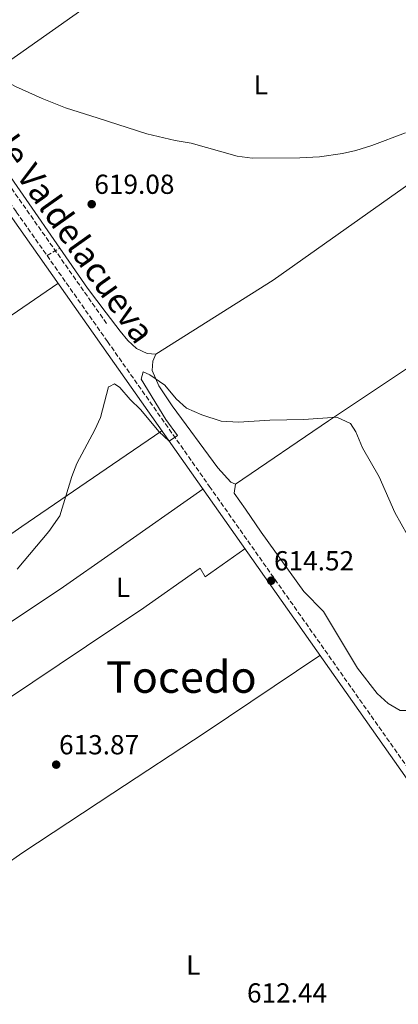
# Model space of a CAD drawing. Units: metres. Extents: x 546110 to 549552, y 4719333 to 4721670.
# Drawn here: x 547553 to 547691, y 4720821 to 4721179 of the extents above; entities that cross this region are included whole.
import ezdxf
from ezdxf.enums import TextEntityAlignment as Align

# ---------------------------------------------------------------- set-up
doc = ezdxf.new("R2010")
doc.units = ezdxf.units.M
doc.header["$MEASUREMENT"] = 0
doc.linetypes.add('DGN Style 3', pattern=[2.435890702152634, 1.739921930109024, -0.6959687720436097])
for name, color, linetype, lineweight in [('Camino', 7, 'DGN Style 3', 0), ('Cota de punto acotado terreno', 7, 'Continuous', 0), ('Curva de nivel intermedia', 30, 'Continuous', 0), ('Etiqueta de uso rústico', 92, 'Continuous', 0), ('Línea de cambio de uso (parcela vista)', 92, 'Continuous', 0), ('Margen derecho', 7, 'Continuous', 0), ('Punto acotado terreno (símbolo)', 7, 'Continuous', 0), ('Senda', 7, 'DGN Style 3', 0), ('Texto de Área (paraje) menor', 7, 'Continuous', 0), ('Vaguada', 142, 'DGN Style 3', 13)]:
    doc.layers.add(name, color=color, linetype=linetype, lineweight=lineweight)
doc.styles.add('Style-Arial', font='arial.ttf')

# ---------------------------------------------------------------- blocks, each defined once
blk = doc.blocks.new('5PATER')
at = {"layer": 'Punto acotado terreno (símbolo)', "linetype": 'Continuous', "lineweight": 0}
h = blk.add_hatch(color=51, dxfattribs=at)
edge = h.paths.add_edge_path()
edge.add_ellipse((0, 0), major_axis=(-0.1095731443231308, -0.1110710700762829), ratio=0.9994222409660317, start_angle=0, end_angle=360)

msp = doc.modelspace()

# ---------------------------------------------------------------- linework, layer by layer
at = {"layer": 'Camino', "color": 7, "linetype": 'DGN Style 3', "lineweight": 0}
for points in [[(547482.5199999979, 4721207.060000001, 622.0800000000017), (547495.5799999981, 4721188.24, 620.7899999999937), (547551.6599999989, 4721109.270000001, 618.1199999999953), (547562.8500000003, 4721093.359999999, 617.6699999999983)], [(547562.8500000003, 4721093.359999999, 617.6699999999983), (547584.8500000013, 4721062.090000001, 616.7899999999936), (547621.8999999971, 4721009.430000001, 615.3099999999978), (547695.4600000014, 4720905.029999999, 612.8500000000058), (547730.6299999976, 4720854.920000001, 612.3200000000071), (547814.5899999999, 4720732.82, 609.6999999999971)]]:
    msp.add_polyline3d(points, dxfattribs=at)
at = {"layer": 'Curva de nivel intermedia', "color": 30, "linetype": 'Continuous', "lineweight": 0, "flags": 128}
for points, elevation in [([(547508.3400000011, 4721179.92), (547513.0999999997, 4721175.359999999), (547517.36, 4721172.71), (547529.3400000005, 4721167.520000001), (547538.2800000012, 4721162.550000002), (547540.6200000015, 4721160.800000001), (547544.950000001, 4721158.289999999), (547551.3400000014, 4721154.88), (547561.1100000015, 4721150.52), (547569.5400000003, 4721147.199999998), (547581.4600000004, 4721143.349999999), (547599.1100000017, 4721137.66), (547609.520000001, 4721135.210000001), (547615.2600000009, 4721134.319999998), (547632.1000000008, 4721129.52), (547637.5400000013, 4721128.8), (547654.9000000019, 4721128.890000001), (547661.9699999995, 4721129.369999998), (547670.3800000005, 4721130.56), (547675.2700000011, 4721131.63), (547681.0800000003, 4721133.390000002), (547693.3400000002, 4721138.069999999)], 620.0000000000001), ([(547551.9800000007, 4720979.28), (547563.5299999998, 4720992.91), (547567.4900000006, 4720998.659999999), (547571.8600000005, 4721012.96), (547573.6399999995, 4721017.640000001), (547580.2600000004, 4721029.92), (547582.3099999998, 4721034.48), (547585.2200000001, 4721045.600000001), (547585.5300000008, 4721045.75), (547587.3800000015, 4721046.640000001), (547589.3399999995, 4721045.359999998), (547593.1399999993, 4721040.96), (547596.860000001, 4721037.359999998), (547603.6800000004, 4721029.220000001), (547607.2600000012, 4721025.81), (547610.300000001, 4721027.84), (547606.1400000014, 4721033.76), (547597.1000000001, 4721048.4), (547597.86, 4721051.039999999), (547600.2600000006, 4721049.920000001), (547605.700000001, 4721046.239999999), (547609.900000001, 4721041.279999999), (547613.5700000011, 4721037.849999999), (547619.1900000003, 4721035.430000001), (547626.2600000004, 4721033.119999999), (547632.5000000009, 4721032.720000001), (547643.9800000007, 4721033.439999999), (547656.2600000009, 4721033.680000001), (547668.2600000015, 4721034.55), (547673.2999999997, 4721032.23), (547675.2199999996, 4721029.189999999), (547677.6600000004, 4721023.429999999), (547683.7000000001, 4721012.869999998), (547689.3799999995, 4720999.91), (547696.3800000001, 4720987.51)], 615)]:
    msp.add_lwpolyline(points, dxfattribs=dict(at, elevation=elevation))
at = {"layer": 'Línea de cambio de uso (parcela vista)', "color": 92, "linetype": 'Continuous', "lineweight": 0}
for points in [[(547688.4299999997, 4721261.279999999, 630.5399999999936), (547683.3499999996, 4721256.880000001, 630.570000000007), (547665.4699999997, 4721245.279999999, 630.4199999999983), (547626.0599999996, 4721216.960000001, 628.4100000000036), (547583.5800000001, 4721188.480000001, 622.8899999999994), (547579.6900000004, 4721185.74, 622.5800000000017), (547544.54, 4721161.039999999, 619.7700000000041), (547529.6200000001, 4721150.16, 619.5)], [(547767.7704999996, 4721170.827500001, 621.4135999999999), (547750.5899999999, 4721159.029999999, 620.6399999999994), (547645.1399999997, 4721084.4, 618.4199999999983), (547602.4600000001, 4721057.439999999, 616.6199999999953)], [(547602.4600000001, 4721057.439999999, 616.6199999999953), (547599.3399999999, 4721057.680000001, 616.8000000000029), (547595.4600000001, 4721059.600000001, 616.9199999999983), (547592.2199999997, 4721062.480000001, 617.1300000000047), (547589.4600000001, 4721065.84, 617.279999999999), (547584.4100000003, 4721072.52, 617.3699999999953), (547577.6200000001, 4721081.52, 617.4900000000052), (547545.0199999996, 4721128.32, 619.1699999999983), (547529.6200000001, 4721150.16, 619.5)], [(547631.4600000001, 4721010.16, 614.7599999999948), (547665.2199999997, 4721033.27, 615.5399999999936), (547712.6200000001, 4721064.710000001, 616.8899999999994), (547763.3899999997, 4721095.430000001, 617.1600000000036), (547797.8300000001, 4721115.51, 617.4900000000052)], [(547566.8200000003, 4721083.25, 617.4199999999983), (547509.4600000001, 4721044.08, 616.5800000000017), (547453.2599999999, 4721004.560000001, 616.820000000007), (547401.5800000001, 4720967.52, 617.179999999993), (547376.7800000003, 4720950.24, 617.6000000000058)], [(547602.4600000001, 4721057.439999999, 616.6199999999953), (547601.3799999999, 4721054.880000001, 616.6499999999943), (547601.0999999996, 4721051.600000001, 616.5599999999977), (547603.54, 4721046, 616.4100000000036), (547608.3399999999, 4721038.720000001, 616.1999999999971), (547625.0599999996, 4721016.16, 614.7299999999959), (547629.7800000003, 4721010.880000001, 614.6999999999971), (547631.4600000001, 4721010.16, 614.7599999999948)], [(547604.6100000005, 4721029.57, 615.9400000000023), (547586.7199999997, 4721017.359999999, 615.6900000000023), (547553.6200000001, 4720994.800000001, 615.2200000000012), (547489.4199999999, 4720949.92, 615.6100000000006), (547453.9800000004, 4720924.560000001, 615.9400000000023)], [(547619.54, 4721008.369999999, 615.3699999999953), (547587.4100000003, 4720985.810000001, 615.179999999993), (547567.6200000001, 4720971.92, 615.070000000007), (547510.0199999996, 4720933.680000001, 615.1000000000058), (547478.8595000004, 4720911.680000001, 615.5139000000054)], [(547696.7800000003, 4720927.75, 613.5599999999977), (547691.3399999999, 4720927.75, 613.1999999999971), (547686.9400000004, 4720930.310000001, 613.1399999999994), (547682.9400000004, 4720933.99, 613.2599999999948), (547675.8600000005, 4720943.189999999, 613.5599999999977), (547663.4199999999, 4720963.83, 614.429999999993), (547656.3399999999, 4720971.109999999, 614.820000000007), (547640.7400000002, 4720992.720000001, 614.8800000000047), (547635.0599999996, 4721001.119999999, 615.2100000000064), (547630.9000000004, 4721006.880000001, 614.9100000000036), (547631.4600000001, 4721010.16, 614.7599999999948)], [(547634.8600000005, 4720986.59, 614.779999999999), (547620.3799999999, 4720976.480000001, 614.6600000000036), (547618.6200000001, 4720979.600000001, 614.75), (547596.8200000003, 4720964.32, 614.779999999999), (547587.2000000002, 4720957.890000001, 614.7899999999936), (547537.7000000002, 4720924.800000001, 614.8399999999965), (547496.4303000001, 4720896.7382, 615.1633000000002)], [(547662.1500000004, 4720947.850000001, 613.8500000000058), (547620.3399999999, 4720919.84, 613.3099999999977), (547586.7599999999, 4720897.689999999, 613.7299999999959), (547553.9800000004, 4720876.08, 614.1499999999943), (547526.2599999999, 4720856.640000001, 614.6900000000023)]]:
    msp.add_polyline3d(points, dxfattribs=at)
at = {"layer": 'Margen derecho', "color": 7, "linetype": 'Continuous', "lineweight": 0}
msp.add_polyline3d([(547312.6000000017, 4721439.74, 631.0399999999936), (547318.0199999998, 4721435.550000002, 630.9199999999983), (547324.6499999971, 4721428.560000001, 630.6499999999943), (547336.7699999985, 4721412.640000002, 630.429999999993), (547370.6799999984, 4721361.850000001, 629.029999999999), (547415.0300000012, 4721298.970000001, 627.5599999999977), (547451.600000001, 4721247.170000001, 624.9600000000065), (547491.4099999995, 4721189.730000001, 620.9199999999983), (547536.9299999991, 4721125.660000003, 618.6499999999943), (547585.0500000002, 4721057.359999999, 616.6900000000023), (547645.7199999975, 4720971.170000001, 614.3600000000006), (547696.2500000005, 4720899.470000001, 612.779999999999), (547737.0899999995, 4720841.15, 612.0899999999966), (547802.0599999973, 4720746.28, 609.8600000000006), (547867.4200000007, 4720653.189999999, 608.8800000000047), (547877.8599999989, 4720636.87, 609.1199999999955), (547886.699999999, 4720622.070000002, 608.4299999999932)], dxfattribs=at)
at = {"layer": 'Senda', "color": 7, "linetype": 'DGN Style 3', "lineweight": 0, "extrusion": (-0.05458629213723327, -0.03195007597429183, 0.9979977601958562), "elevation": -180112.2839507805, "flags": 128}
msp.add_lwpolyline([(-3797866.631994776, 2851721.687122205), (-3797866.631994777, 2851727.06267799)], dxfattribs=at)
at = {"layer": 'Vaguada', "color": 142, "linetype": 'DGN Style 3', "lineweight": 13}
msp.add_polyline3d([(547317.0999999996, 4721443.92, 629.9600000000064), (547320.9800000004, 4721440.77, 630), (547327.9600000001, 4721433.359999999, 629.6399999999994), (547334.5700000003, 4721425.84, 629.179999999993), (547339.9000000004, 4721418.800000001, 628.8600000000006), (547365.1399999997, 4721381.560000001, 627.8099999999977), (547400.0899999999, 4721331.07, 627.1399999999994), (547429.8600000005, 4721287.210000001, 625.2299999999959), (547453.2999999998, 4721254.140000001, 623.5399999999936), (547477.0599999996, 4721221.52, 621.7599999999948), (547494.9299999997, 4721197.470000001, 620.179999999993), (547505.6399999997, 4721182.26, 619.3099999999977), (547530.9900000002, 4721145.119999999, 617.570000000007), (547547.0999999996, 4721121.850000001, 616.820000000007), (547584.5800000001, 4721068.560000001, 615.6199999999953)], dxfattribs=at)

# ---------------------------------------------------------------- block references
at = {"layer": 'Punto acotado terreno (símbolo)', "color": 7, "linetype": 'Continuous', "lineweight": 0, "xscale": 10, "yscale": 10, "zscale": 10}
for p in [(547579.1000000001, 4721112.080000001, 619.0800000000023), (547644.4200000011, 4720975.040000002, 614.5200000000041), (547566.1799999985, 4720908.08, 613.8699999999958)]:
    msp.add_blockref('5PATER', p, dxfattribs=at)

# ---------------------------------------------------------------- texts
at = {"color": 7, "linetype": 'Continuous', "lineweight": 0, "style": 'Style-Arial'}
msp.add_text('Camino de Valdelacueva', height=9, rotation=305.31504, dxfattribs=at).set_placement((547554.7205022901, 4721117.7835538, 619.4199999999983), align=Align.CENTER)
at = {"layer": 'Cota de punto acotado terreno', "color": 7, "linetype": 'Continuous', "lineweight": 0, "style": 'Style-Arial'}
for s, p in [('619.08', (547580.0599999995, 4721115.830000001, 619.0800000000017)), ('614.52', (547645.4499999997, 4720978.790000002, 614.5200000000041)), ('613.87', (547567.2100000017, 4720911.83, 613.8699999999953)), ('612.44', (547635.6200000016, 4720821.5, 612.4400000000023))]:
    msp.add_text(s, height=7.000000000000002, dxfattribs=at).set_placement(p)
at = {"layer": 'Etiqueta de uso rústico', "color": 92, "linetype": 'Continuous', "lineweight": 0, "style": 'Style-Arial'}
for p in [(547640.6614203785, 4721155.510010001, 622.1300000000047), (547590.5014203789, 4720972.63001, 614.9799999999959), (547616.0714203793, 4720835.17001, 612.5599999999977)]:
    msp.add_text('L', height=7.000000000000002, dxfattribs=at).set_placement(p, align=Align.MIDDLE_CENTER)
at = {"layer": 'Texto de Área (paraje) menor', "color": 7, "linetype": 'Continuous', "lineweight": 0, "style": 'Style-Arial'}
msp.add_text('Tocedo', height=11.5, dxfattribs=at).set_placement((547611.7151056835, 4720939.980010002, 614.0500000000029), align=Align.MIDDLE_CENTER)

doc.saveas('drawing.dxf')
